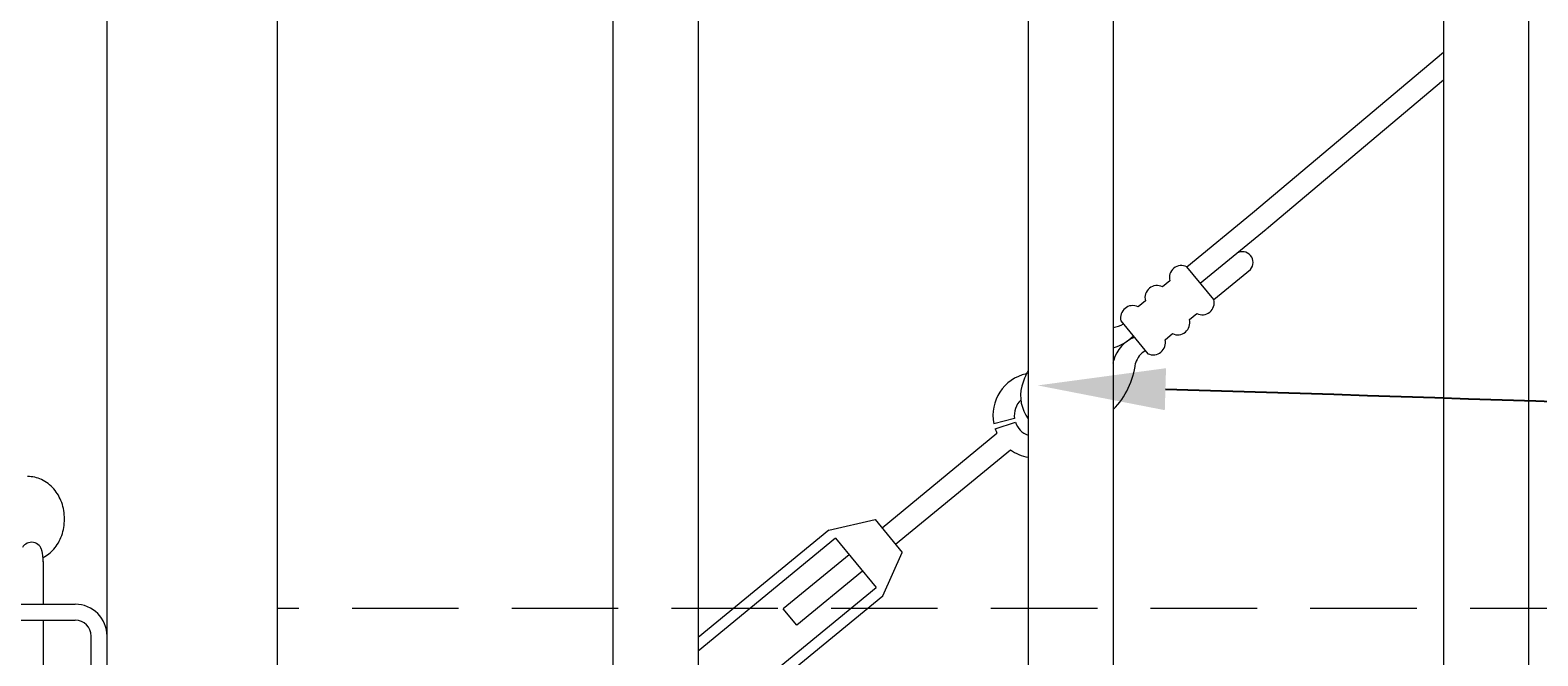
# Model space of a CAD drawing. Extents: x 99 to 5586, y 118 to 705.
# Drawn here: x 5438 to 5456, y 621 to 629 of the extents above; entities that cross this region are included whole.
import ezdxf
from ezdxf import colors
from ezdxf.entities.mleader import LeaderData, LeaderLine
from ezdxf.math import Vec2, Vec3

# ---------------------------------------------------------------- set-up
doc = ezdxf.new("R2010")
doc.units = 0
doc.header["$LTSCALE"] = 10
doc.header["$MEASUREMENT"] = 0
doc.linetypes.add('HIDDEN2', pattern=[0.1875, 0.125, -0.0625])
for name, color, linetype, lineweight in [('2', 5, 'CONTINUOUS', 30), ('3', 6, 'CONTINUOUS', 20), ('4', 80, 'CONTINUOUS', 15), ('5', 50, 'CONTINUOUS', 9)]:
    doc.layers.add(name, color=color, linetype=linetype, lineweight=lineweight)
doc.styles.get("Standard").update_dxf_attribs({"font": 'txt.shx', "height": 0.09375})

# ---------------------------------------------------------------- blocks, each defined once
blk = doc.blocks.new('DROP ROD GUIDE')
at = {"layer": '5'}
for p, q in [((1110.848, -254.045), (1110.849, -254.044)), ((1110.862, -254.167), (1110.862, -254.67)), ((1109.612, -254.67), (1111.237, -254.67)), ((1109.612, -254.857), (1111.237, -254.857)), ((1110.862, -254.857), (1110.862, -265.482)), ((1111.425, -256.843), (1111.425, -255.045))]:
    blk.add_line(p, q, dxfattribs=at)
for points in [[(1110.86, -254.123, 0.091191), (1110.986, -254.023, 0.092589), (1111.079, -253.864, 0.086319), (1111.112, -253.67, 0.086319), (1111.079, -253.475, 0.092589), (1110.986, -253.316, 0.103098), (1110.842, -253.207, 0.111998), (1110.679, -253.17, 0.111998)], [(1110.862, -254.172, 0.001112), (1110.862, -254.17, 0.058433), (1110.847, -254.037, 0.092589)]]:
    blk.add_lwpolyline(points, format="xyb", dxfattribs=at)
for centre, radius, start, end in [((1110.725, -254.069), 0.126, 11.1248, 148.5818), ((1111.237, -255.045), 0.375, 0, 90), ((1111.237, -255.045), 0.188, 0, 90)]:
    blk.add_arc(centre, radius, start, end, dxfattribs=at)

msp = doc.modelspace()

# ---------------------------------------------------------------- linework, layer by layer
at = {"layer": '3'}
for p, q in [((5441.30525, 611.03267), (5441.30525, 681.03267)), ((5439.30525, 611.03267), (5439.30525, 641.99156))]:
    msp.add_line(p, q, dxfattribs=at)
at = {"layer": '4'}
for p, q in [((5445.24275, 673.36018), (5445.24275, 616.57086)), ((5446.24275, 673.29871), (5446.24275, 616.57086)), ((5450.11775, 672.99269), (5450.11775, 616.57086)), ((5451.11775, 672.89615), (5451.11775, 616.57086)), ((5454.99275, 672.45361), (5454.99275, 616.57086)), ((5455.99275, 672.32165), (5455.99275, 616.57086))]:
    msp.add_line(p, q, dxfattribs=at)
at = {"layer": '5'}
for p, q in [((5452.75298, 626.63063), (5454.99275, 628.51661)), ((5452.91672, 626.44172), (5454.99275, 628.18981)), ((5451.98026, 625.99588), (5452.75298, 626.63063)), ((5452.13895, 625.8027), (5452.91166, 626.43745)), ((5452.29764, 625.60952), (5452.72834, 625.96332)), ((5449.95827, 624.21231), (5449.71534, 624.151)), ((5449.73111, 624.09209), (5449.96822, 624.17133)), ((5448.40229, 622.93123), (5449.75189, 624.03987)), ((5448.56098, 622.73805), (5449.91058, 623.84669)), ((5447.7779, 622.90362), (5448.32294, 623.02782)), ((5448.32294, 623.02782), (5448.64032, 622.64146)), ((5447.85724, 622.80703), (5448.33331, 622.22749)), ((5448.01593, 622.61385), (5447.24321, 621.9791)), ((5448.41265, 622.13091), (5448.64032, 622.64146)), ((5448.17462, 622.42067), (5447.4019, 621.78592)), ((5447.4019, 621.78592), (5447.24321, 621.9791))]:
    msp.add_line(p, q, dxfattribs=at)
at = {"layer": '5', "linetype": 'HIDDEN2'}
msp.add_line((5494.05525, 621.98405), (5441.30525, 621.98405), dxfattribs=at)
msp.add_line((5494.05525, 621.98405), (5441.30525, 621.98405), dxfattribs=at)
msp.add_line((5494.05525, 621.98405), (5441.30525, 621.98405), dxfattribs=at)
at = {"layer": '5'}
for points in [[(5452.29764, 625.60952), (5451.98026, 625.99588)], [(5451.7802, 625.83153), (5451.69393, 625.76067)], [(5451.49387, 625.59633), (5451.40761, 625.52547)], [(5451.20754, 625.36113), (5451.52492, 624.97477)], [(5452.01131, 625.37432), (5452.09757, 625.44518)], [(5451.72498, 625.13911), (5451.81125, 625.20997)], [(5447.7779, 622.90362), (5446.24275, 621.64257)], [(5447.85724, 622.80703), (5446.24275, 621.4808)], [(5446.16443, 620.44586), (5448.33331, 622.22749)], [(5446.24275, 620.34843), (5448.41265, 622.13091)]]:
    msp.add_lwpolyline(points, dxfattribs=at)
for centre, radius, start, end in [((5452.63264, 626.04601), 0.12648, 319.172312, 121.785985), ((5451.91852, 625.86709), 0.14282, 64.385374, 194.417765), ((5451.63219, 625.63189), 0.14282, 64.385374, 194.417765), ((5451.34586, 625.39669), 0.14282, 64.385374, 194.417765), ((5452.15931, 625.57396), 0.14282, 244.385374, 14.417765), ((5451.87299, 625.33875), 0.14282, 244.385374, 14.417765), ((5451.02194, 625.74803), 0.47537, 281.628283, 296.990035), ((5450.97206, 625.55429), 0.53201, 285.894098, 315.807287), ((5451.50421, 624.79508), 0.39562, 110.209559, 164.959717), ((5451.62602, 624.79128), 0.25633, 120.797726, 163.893565), ((5451.58666, 625.10355), 0.14282, 244.385374, 14.417765), ((5450.43099, 624.96614), 0.69453, 351.423255, 354.348505), ((5450.44267, 624.98045), 0.94448, 315.624008, 352.819418), ((5450.20533, 624.25058), 0.5, 102.364498, 191.487769), ((5450.95109, 624.333), 0.94453, 151.918024, 163.991584), ((5450.48615, 624.481), 0.45702, 165.751894, 216.285474), ((5450.20533, 624.25058), 0.25, 133.920925, 188.80593), ((5450.20533, 624.25058), 0.25, 198.480123, 249.494969), ((5450.20533, 624.25058), 0.5, 198.480123, 204.924057), ((5450.20533, 624.25058), 0.5, 233.879081, 259.912914)]:
    msp.add_arc(centre, radius, start, end, dxfattribs=at)

# ---------------------------------------------------------------- block references
at = {"layer": '2'}
msp.add_blockref('DROP ROD GUIDE', (4327.69292, 876.70242), dxfattribs=at)

# ---------------------------------------------------------------- leaders
at = {"layer": '5'}
ml = msp.add_multileader_mtext('Standard', dxfattribs=at)
ml.set_content('')
ml.set_leader_properties()
ml.build(insert=Vec2(0, 0))
ml.multileader.update_dxf_attribs({"leader_type": 2, "text_right_attachment_type": 6, "dogleg_length": 0.36, "arrow_head_size": 1.5})
ctx = ml.context
ctx.base_point, ctx.char_height, ctx.arrow_head_size, ctx.landing_gap_size, ctx.plane_origin = Vec3(5427.13371, 606.31501), 0.09375, 1.5, 0.09, Vec3(5427.85371, 606.31501)
ctx.right_attachment = 6
notes = []
notes.append((ctx, [(0, (1, 1, 0), (5427.49371, 606.31501), (-1, 0), 0.36, [(0, [(5435.87485, 643.30918)], 0, [])])]))
ctx.mtext, ml.multileader.dxf.content_type = None, 0
ml = msp.add_multileader_mtext('Standard', dxfattribs=at)
ml.set_content('')
ml.set_leader_properties()
ml.build(insert=Vec2(0, 0))
ml.multileader.update_dxf_attribs({"leader_type": 2, "text_right_attachment_type": 6, "dogleg_length": 0.36, "arrow_head_size": 1.5})
ctx = ml.context
ctx.base_point, ctx.char_height, ctx.arrow_head_size, ctx.landing_gap_size, ctx.plane_origin = Vec3(5502.3334, 623.06921), 0.09375, 1.5, 0.09, Vec3(5502.3334, 623.06921)
ctx.right_attachment = 6
notes.append((ctx, [(0, (1, 1, 0), (5501.9734, 623.06921), (1, 0), 0.36, [(0, [(5450.23026, 624.60192)], 0, [])])]))
ctx.mtext, ml.multileader.dxf.content_type = None, 0
for ctx, leaders in notes:
    for number, flags, end, landing, length, lines in leaders:
        leader = LeaderData()
        leader.index, (leader.has_last_leader_line, leader.has_dogleg_vector, leader.attachment_direction) = number, flags
        leader.last_leader_point, leader.dogleg_vector, leader.dogleg_length = Vec3(end), Vec3(landing), length
        for number, points, colour, breaks in lines:
            line = LeaderLine()
            line.index, line.vertices, line.color, line.breaks = number, Vec3.list(points), colors.encode_raw_color(colour), breaks
            leader.lines.append(line)
        ctx.leaders.append(leader)

doc.saveas('drawing.dxf')
